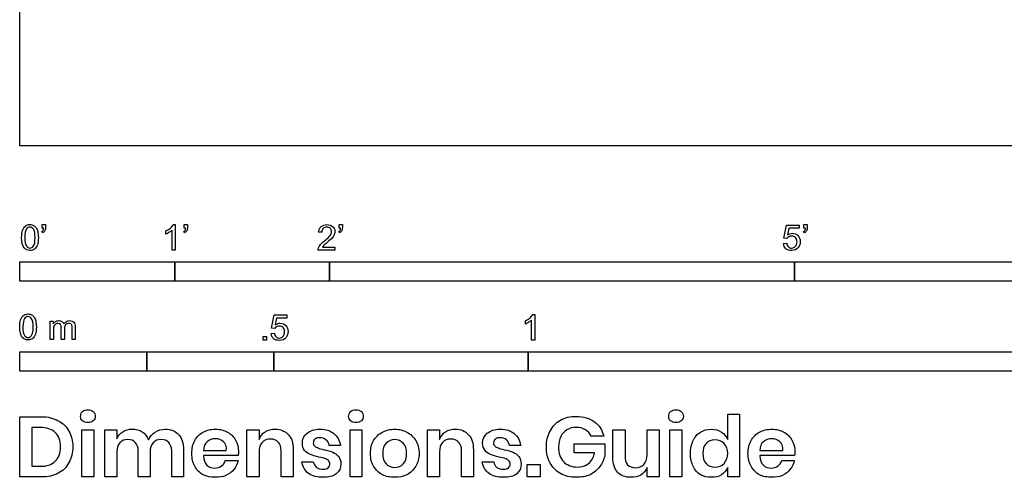
# Model space of a CAD drawing. Units: metres. Extents: x 0 to 3.1, y -0.65 to 2.03.
# Drawn here: x 0 to 1.94, y -0.65 to 0.25 of the extents above; entities that cross this region are included whole.
import ezdxf

# ---------------------------------------------------------------- set-up
doc = ezdxf.new("R2010")
doc.units = ezdxf.units.M
doc.header["$MEASUREMENT"] = 0
for name, color, linetype, true_color in [('N-SYMB', 7, 'Continuous', 0x800040), ('X-DIMENSIONS.GUIDE', 7, 'Continuous', 0x800080), ('X-VPRT', 6, 'Continuous', 0xff00ff)]:
    doc.layers.add(name, color=color, linetype=linetype, true_color=true_color)

msp = doc.modelspace()

# ---------------------------------------------------------------- linework, layer by layer
at = {"layer": 'N-SYMB'}
for points in [[(0.0442, -0.162), (0.0442, -0.1548), (0.0508, -0.1548), (0.0508, -0.1605)], [(0.3232, -0.162), (0.3232, -0.1548), (0.3298, -0.1548), (0.3298, -0.1605)], [(0.628, -0.162), (0.628, -0.1548), (0.6346, -0.1548), (0.6346, -0.1605)], [(1.5424, -0.162), (1.5424, -0.1548), (1.549, -0.1548), (1.549, -0.1605)], [(0.0451, -0.1713), (0.0436, -0.1689)], [(0.0472, -0.162), (0.0442, -0.162)], [(0.2876, -0.1737), (0.2876, -0.1677)], [(0.306, -0.2054), (0.3, -0.2054), (0.3, -0.1662)], [(0.3021, -0.1551), (0.306, -0.1551), (0.306, -0.2054)], [(0.3241, -0.1713), (0.3226, -0.1689)], [(0.3262, -0.162), (0.3232, -0.162)], [(0.5942, -0.1704), (0.5879, -0.1698)], [(0.6289, -0.1713), (0.6274, -0.1689)], [(0.631, -0.162), (0.628, -0.162)], [(1.5089, -0.1825), (1.5032, -0.1819), (1.508, -0.156), (1.533, -0.156), (1.533, -0.162), (1.5129, -0.162), (1.5101, -0.1755)], [(1.5433, -0.1713), (1.5418, -0.1689)], [(1.5454, -0.162), (1.5424, -0.162)], [(1.502, -0.1924), (1.5086, -0.1918)], [(0.6198, -0.1996), (0.6198, -0.2054), (0.587, -0.2054)], [(0.5954, -0.1996), (0.6198, -0.1996)], [(0.0602, -0.3812), (0.0602, -0.345), (0.0657, -0.345), (0.0657, -0.3502)], [(0.5015, -0.3594), (0.4955, -0.3588), (0.5003, -0.3329), (0.5253, -0.3329), (0.5253, -0.3389), (0.5054, -0.3389), (0.5027, -0.3525)], [(0.9946, -0.3507), (0.9946, -0.3446)], [(1.013, -0.3823), (1.0069, -0.3823), (1.0069, -0.3431)], [(1.009, -0.332), (1.013, -0.332), (1.013, -0.3823)], [(0.0663, -0.3625), (0.0663, -0.3812), (0.0602, -0.3812)], [(0.088, -0.3601), (0.088, -0.3812), (0.0816, -0.3812), (0.0816, -0.3577)], [(0.1093, -0.3565), (0.1093, -0.3812), (0.1033, -0.3812), (0.1033, -0.3586)], [(0.4946, -0.3693), (0.5009, -0.3687)]]:
    msp.add_lwpolyline(points, dxfattribs=at)
for points in [[(0, -0.2667), (0, -0.2286), (0.3048, -0.2286), (0.3048, -0.2667)], [(0.3048, -0.2667), (0.3048, -0.2286), (0.6096, -0.2286), (0.6096, -0.2667)], [(0.6096, -0.2667), (0.6096, -0.2286), (1.524, -0.2286), (1.524, -0.2667)], [(1.524, -0.2667), (1.524, -0.2286), (3.048, -0.2286), (3.048, -0.2667)], [(0.4786, -0.3823), (0.4786, -0.3754), (0.4855, -0.3754), (0.4855, -0.3823)], [(0, -0.4436), (0, -0.4055), (0.25, -0.4055), (0.25, -0.4436)], [(0.25, -0.4436), (0.25, -0.4055), (0.5, -0.4055), (0.5, -0.4436)], [(0.5, -0.4436), (0.5, -0.4055), (1, -0.4055), (1, -0.4436)], [(1, -0.4436), (1, -0.4055), (2, -0.4055), (2, -0.4436)]]:
    msp.add_lwpolyline(points, close=True, dxfattribs=at)
for points in [[(0.0038, -0.1807), (0.0038, -0.1749), (0.0044, -0.1701), (0.0056, -0.1665)], [(0.0056, -0.1665), (0.0068, -0.1629), (0.0086, -0.1602), (0.0111, -0.1581)], [(0.0135, -0.1638), (0.0114, -0.1668), (0.0102, -0.1725), (0.0102, -0.1807)], [(0.0111, -0.1581), (0.0135, -0.1563), (0.0165, -0.1551), (0.0201, -0.1551)], [(0.0201, -0.1602), (0.0174, -0.1602), (0.015, -0.1614), (0.0135, -0.1638)], [(0.0201, -0.1551), (0.0228, -0.1551), (0.0252, -0.1557), (0.0273, -0.1569)], [(0.0273, -0.1644), (0.0255, -0.1617), (0.0231, -0.1602), (0.0201, -0.1602)], [(0.0273, -0.1569), (0.0294, -0.1578), (0.0309, -0.1596), (0.0324, -0.1614)], [(0.0303, -0.1807), (0.0303, -0.1725), (0.0291, -0.1671), (0.0273, -0.1644)], [(0.0324, -0.1614), (0.0336, -0.1635), (0.0346, -0.1659), (0.0355, -0.1689)], [(0.0355, -0.1689), (0.0361, -0.1719), (0.0367, -0.1758), (0.0367, -0.1807)], [(0.0436, -0.1689), (0.0448, -0.1683), (0.0457, -0.1677), (0.0463, -0.1665)], [(0.0496, -0.1671), (0.0487, -0.1689), (0.0472, -0.1704), (0.0451, -0.1713)], [(0.0463, -0.1665), (0.0469, -0.1653), (0.0472, -0.1638), (0.0472, -0.162)], [(0.0508, -0.1605), (0.0508, -0.1635), (0.0505, -0.1659), (0.0496, -0.1671)], [(0.2876, -0.1677), (0.2909, -0.1662), (0.294, -0.1641), (0.2967, -0.162)], [(0.294, -0.1704), (0.2915, -0.1719), (0.2894, -0.1731), (0.2876, -0.1737)], [(0.3, -0.1662), (0.2985, -0.1677), (0.2964, -0.1692), (0.294, -0.1704)], [(0.2967, -0.162), (0.2991, -0.1596), (0.3009, -0.1575), (0.3021, -0.1551)], [(0.3226, -0.1689), (0.3238, -0.1683), (0.3247, -0.1677), (0.3253, -0.1665)], [(0.3286, -0.1671), (0.3277, -0.1689), (0.3262, -0.1704), (0.3241, -0.1713)], [(0.3253, -0.1665), (0.3259, -0.1653), (0.3262, -0.1638), (0.3262, -0.162)], [(0.3298, -0.1605), (0.3298, -0.1635), (0.3295, -0.1659), (0.3286, -0.1671)], [(0.5879, -0.1698), (0.5885, -0.165), (0.59, -0.1614), (0.593, -0.159)], [(0.593, -0.159), (0.5957, -0.1566), (0.5997, -0.1551), (0.6042, -0.1551)], [(0.5969, -0.1629), (0.5951, -0.1647), (0.5942, -0.1671), (0.5942, -0.1704)], [(0.6042, -0.1602), (0.6012, -0.1602), (0.5988, -0.1611), (0.5969, -0.1629)], [(0.6042, -0.1551), (0.609, -0.1551), (0.6129, -0.1566), (0.6156, -0.1593)], [(0.6111, -0.1629), (0.6093, -0.1611), (0.6069, -0.1602), (0.6042, -0.1602)], [(0.6108, -0.1764), (0.6126, -0.1737), (0.6135, -0.1713), (0.6135, -0.1689)], [(0.6135, -0.1689), (0.6135, -0.1665), (0.6126, -0.1644), (0.6111, -0.1629)], [(0.6156, -0.1593), (0.6186, -0.162), (0.6198, -0.1653), (0.6198, -0.1692)], [(0.6198, -0.1692), (0.6198, -0.171), (0.6195, -0.1731), (0.6186, -0.1749)], [(0.6274, -0.1689), (0.6286, -0.1683), (0.6295, -0.1677), (0.6301, -0.1665)], [(0.6334, -0.1671), (0.6325, -0.1689), (0.631, -0.1704), (0.6289, -0.1713)], [(0.6301, -0.1665), (0.6307, -0.1653), (0.631, -0.1638), (0.631, -0.162)], [(0.6346, -0.1605), (0.6346, -0.1635), (0.6343, -0.1659), (0.6334, -0.1671)], [(1.5101, -0.1755), (1.5132, -0.1734), (1.5165, -0.1722), (1.5198, -0.1722)], [(1.5198, -0.1722), (1.524, -0.1722), (1.5276, -0.1737), (1.5306, -0.1767)], [(1.5418, -0.1689), (1.543, -0.1683), (1.5439, -0.1677), (1.5445, -0.1665)], [(1.5478, -0.1671), (1.5469, -0.1689), (1.5454, -0.1704), (1.5433, -0.1713)], [(1.5445, -0.1665), (1.5451, -0.1653), (1.5454, -0.1638), (1.5454, -0.162)], [(1.549, -0.1605), (1.549, -0.1635), (1.5487, -0.1659), (1.5478, -0.1671)], [(0.009, -0.2011), (0.0056, -0.1969), (0.0038, -0.1903), (0.0038, -0.1807)], [(0.0102, -0.1807), (0.0102, -0.1891), (0.0111, -0.1945), (0.0132, -0.1972)], [(0.0273, -0.1972), (0.0291, -0.1945), (0.0303, -0.1891), (0.0303, -0.1807)], [(0.0367, -0.1807), (0.0367, -0.1867), (0.0361, -0.1915), (0.0349, -0.1951)], [(0.5915, -0.1945), (0.5936, -0.1924), (0.596, -0.19), (0.5997, -0.187)], [(0.6051, -0.19), (0.6015, -0.193), (0.5991, -0.1951), (0.5982, -0.1963)], [(0.5997, -0.187), (0.6051, -0.1825), (0.6087, -0.1789), (0.6108, -0.1764)], [(0.6147, -0.1813), (0.6126, -0.1834), (0.6096, -0.1861), (0.6051, -0.19)], [(0.6186, -0.1749), (0.6177, -0.1771), (0.6165, -0.1789), (0.6147, -0.1813)], [(1.5071, -0.2027), (1.5041, -0.1999), (1.5026, -0.1966), (1.502, -0.1924)], [(1.5086, -0.1918), (1.5089, -0.1951), (1.5101, -0.1972), (1.512, -0.199)], [(1.5126, -0.1792), (1.511, -0.1801), (1.5098, -0.1813), (1.5089, -0.1825)], [(1.518, -0.1777), (1.5162, -0.1777), (1.5144, -0.1783), (1.5126, -0.1792)], [(1.5258, -0.1807), (1.5237, -0.1789), (1.5213, -0.1777), (1.518, -0.1777)], [(1.5288, -0.1891), (1.5288, -0.1855), (1.5276, -0.1828), (1.5258, -0.1807)], [(1.5258, -0.1978), (1.5276, -0.1957), (1.5288, -0.1927), (1.5288, -0.1891)], [(1.5306, -0.1767), (1.5336, -0.1798), (1.5351, -0.1837), (1.5351, -0.1885)], [(1.5351, -0.1885), (1.5351, -0.193), (1.5339, -0.1969), (1.5312, -0.2002)], [(0.0201, -0.206), (0.0153, -0.206), (0.0117, -0.2048), (0.009, -0.2011)], [(0.0132, -0.1972), (0.015, -0.1999), (0.0174, -0.2014), (0.0201, -0.2014)], [(0.0201, -0.2014), (0.0231, -0.2014), (0.0255, -0.1999), (0.0273, -0.1972)], [(0.0294, -0.2036), (0.027, -0.2054), (0.024, -0.206), (0.0201, -0.206)], [(0.0349, -0.1951), (0.0336, -0.1987), (0.0318, -0.2014), (0.0294, -0.2036)], [(0.587, -0.2054), (0.5867, -0.2042), (0.587, -0.2027), (0.5876, -0.2011)], [(0.5876, -0.2011), (0.5885, -0.199), (0.5897, -0.1966), (0.5915, -0.1945)], [(0.5982, -0.1963), (0.5969, -0.1972), (0.596, -0.1984), (0.5954, -0.1996)], [(1.5183, -0.206), (1.5135, -0.206), (1.5098, -0.2051), (1.5071, -0.2027)], [(1.512, -0.199), (1.5135, -0.2005), (1.5156, -0.2014), (1.5183, -0.2014)], [(1.5183, -0.2014), (1.521, -0.2014), (1.5237, -0.2002), (1.5258, -0.1978)], [(1.5312, -0.2002), (1.5282, -0.2045), (1.5237, -0.206), (1.5183, -0.206)], [(0, -0.3565), (0, -0.3508), (0.0006, -0.3459), (0.0018, -0.3423)], [(0.0018, -0.3423), (0.003, -0.3387), (0.0048, -0.336), (0.0072, -0.3339)], [(0.0096, -0.3396), (0.0075, -0.3426), (0.0063, -0.3484), (0.0063, -0.3565)], [(0.0072, -0.3339), (0.0096, -0.3321), (0.0127, -0.3309), (0.0163, -0.3309)], [(0.0163, -0.336), (0.0136, -0.336), (0.0111, -0.3372), (0.0096, -0.3396)], [(0.0163, -0.3309), (0.019, -0.3309), (0.0214, -0.3315), (0.0235, -0.3327)], [(0.0235, -0.3402), (0.0217, -0.3375), (0.0193, -0.336), (0.0163, -0.336)], [(0.0235, -0.3327), (0.0256, -0.3336), (0.0271, -0.3354), (0.0286, -0.3372)], [(0.0265, -0.3565), (0.0265, -0.3484), (0.0253, -0.3429), (0.0235, -0.3402)], [(0.0286, -0.3372), (0.0298, -0.3393), (0.0307, -0.3417), (0.0316, -0.3447)], [(0.0316, -0.3447), (0.0322, -0.3478), (0.0328, -0.3517), (0.0328, -0.3565)], [(0.0657, -0.3502), (0.0669, -0.3484), (0.0684, -0.3469), (0.0702, -0.3459)], [(0.0702, -0.3459), (0.072, -0.3447), (0.0741, -0.3441), (0.0765, -0.3441)], [(0.0765, -0.3441), (0.0792, -0.3441), (0.0816, -0.3447), (0.0831, -0.3459)], [(0.0831, -0.3459), (0.0849, -0.3472), (0.0861, -0.3487), (0.0867, -0.3505)], [(0.0867, -0.3505), (0.0898, -0.3462), (0.0934, -0.3441), (0.0982, -0.3441)], [(0.0982, -0.3441), (0.1018, -0.3441), (0.1045, -0.3453), (0.1063, -0.3472)], [(0.1063, -0.3472), (0.1084, -0.3493), (0.1093, -0.3523), (0.1093, -0.3565)], [(0.9946, -0.3446), (0.9979, -0.3431), (1.0009, -0.341), (1.0036, -0.3389)], [(1.0009, -0.3473), (0.9985, -0.3488), (0.9964, -0.3501), (0.9946, -0.3507)], [(1.0069, -0.3431), (1.0054, -0.3446), (1.0033, -0.3461), (1.0009, -0.3473)], [(1.0036, -0.3389), (1.006, -0.3365), (1.0078, -0.3344), (1.009, -0.332)], [(0.0051, -0.377), (0.0018, -0.3728), (0, -0.3661), (0, -0.3565)], [(0.0063, -0.3565), (0.0063, -0.3649), (0.0072, -0.3703), (0.0093, -0.3731)], [(0.0235, -0.3731), (0.0253, -0.3703), (0.0265, -0.3649), (0.0265, -0.3565)], [(0.0328, -0.3565), (0.0328, -0.3625), (0.0322, -0.3673), (0.031, -0.3709)], [(0.0672, -0.355), (0.0666, -0.3568), (0.0663, -0.3592), (0.0663, -0.3625)], [(0.0705, -0.3511), (0.069, -0.352), (0.0681, -0.3532), (0.0672, -0.355)], [(0.0753, -0.3496), (0.0735, -0.3496), (0.072, -0.3499), (0.0705, -0.3511)], [(0.0801, -0.3517), (0.0792, -0.3502), (0.0774, -0.3496), (0.0753, -0.3496)], [(0.0816, -0.3577), (0.0816, -0.355), (0.0813, -0.3529), (0.0801, -0.3517)], [(0.0904, -0.352), (0.0886, -0.3538), (0.088, -0.3565), (0.088, -0.3601)], [(0.0967, -0.3496), (0.0943, -0.3496), (0.0922, -0.3505), (0.0904, -0.352)], [(0.1003, -0.3505), (0.0994, -0.3499), (0.0982, -0.3496), (0.0967, -0.3496)], [(0.1027, -0.3532), (0.1021, -0.352), (0.1015, -0.3511), (0.1003, -0.3505)], [(0.1033, -0.3586), (0.1033, -0.3559), (0.103, -0.3544), (0.1027, -0.3532)], [(0.5051, -0.3561), (0.5036, -0.357), (0.5024, -0.3582), (0.5015, -0.3594)], [(0.5027, -0.3525), (0.5057, -0.3504), (0.5087, -0.3491), (0.512, -0.3491)], [(0.5105, -0.3546), (0.5084, -0.3546), (0.5066, -0.3552), (0.5051, -0.3561)], [(0.5184, -0.3576), (0.5163, -0.3558), (0.5136, -0.3546), (0.5105, -0.3546)], [(0.512, -0.3491), (0.5166, -0.3491), (0.5202, -0.3507), (0.5232, -0.3537)], [(0.5181, -0.3748), (0.5202, -0.3726), (0.5211, -0.3696), (0.5211, -0.366)], [(0.5211, -0.366), (0.5211, -0.3624), (0.5202, -0.3597), (0.5184, -0.3576)], [(0.5232, -0.3537), (0.5262, -0.3567), (0.5277, -0.3606), (0.5277, -0.3654)], [(0.5277, -0.3654), (0.5277, -0.3699), (0.5265, -0.3738), (0.5238, -0.3772)], [(0.0163, -0.3818), (0.0114, -0.3818), (0.0078, -0.3806), (0.0051, -0.377)], [(0.0093, -0.3731), (0.0111, -0.3758), (0.0136, -0.3773), (0.0163, -0.3773)], [(0.0163, -0.3773), (0.0193, -0.3773), (0.0217, -0.3758), (0.0235, -0.3731)], [(0.0256, -0.3794), (0.0232, -0.3812), (0.0202, -0.3818), (0.0163, -0.3818)], [(0.031, -0.3709), (0.0298, -0.3746), (0.028, -0.3773), (0.0256, -0.3794)], [(0.4994, -0.3796), (0.4967, -0.3769), (0.4949, -0.3735), (0.4946, -0.3693)], [(0.5105, -0.3829), (0.506, -0.3829), (0.5024, -0.382), (0.4994, -0.3796)], [(0.5009, -0.3687), (0.5015, -0.372), (0.5024, -0.3741), (0.5042, -0.376)], [(0.5042, -0.376), (0.506, -0.3775), (0.5081, -0.3784), (0.5105, -0.3784)], [(0.5105, -0.3784), (0.5136, -0.3784), (0.516, -0.3772), (0.5181, -0.3748)], [(0.5238, -0.3772), (0.5205, -0.3814), (0.5163, -0.3829), (0.5105, -0.3829)]]:
    msp.add_open_spline(points, degree=3, dxfattribs=at)
at = {"layer": 'X-DIMENSIONS.GUIDE'}
for points in [[(0.0426, -0.6514), (0, -0.6514), (0, -0.533), (0.0426, -0.533)], [(1.3926, -0.5778), (1.3926, -0.5279), (1.4157, -0.5279), (1.4157, -0.6514), (1.3926, -0.6514), (1.3926, -0.6326)], [(0.0404, -0.5539), (0.0238, -0.5539), (0.0238, -0.6305), (0.0404, -0.6305)], [(0.1913, -0.6023), (0.1913, -0.6514), (0.1675, -0.6514), (0.1675, -0.559), (0.1913, -0.559), (0.1913, -0.5763)], [(0.4707, -0.6023), (0.4707, -0.6514), (0.4469, -0.6514), (0.4469, -0.559), (0.4707, -0.559), (0.4707, -0.5778)], [(0.8259, -0.6023), (0.8259, -0.6514), (0.8021, -0.6514), (0.8021, -0.559), (0.8259, -0.559), (0.8259, -0.5778)], [(1.1666, -0.6131), (1.1666, -0.559), (1.1905, -0.559), (1.1905, -0.6102)], [(1.2576, -0.559), (1.2576, -0.6514), (1.2338, -0.6514), (1.2338, -0.6326)], [(1.2338, -0.6081), (1.2338, -0.559), (1.2576, -0.559)], [(1.1486, -0.5713), (1.124, -0.5713)], [(0.2563, -0.6023), (0.2563, -0.6514), (0.2332, -0.6514), (0.2332, -0.6001)], [(0.322, -0.598), (0.322, -0.6514), (0.2989, -0.6514), (0.2989, -0.6001)], [(0.3617, -0.5994), (0.4064, -0.5994)], [(0.5378, -0.598), (0.5378, -0.6514), (0.514, -0.6514), (0.514, -0.6001)], [(0.631, -0.5893), (0.6086, -0.5893)], [(0.8923, -0.598), (0.8923, -0.6514), (0.8692, -0.6514), (0.8692, -0.6001)], [(0.9854, -0.5893), (0.9631, -0.5893)], [(1.1305, -0.6038), (1.0908, -0.6038), (1.0908, -0.5864), (1.1508, -0.5864), (1.1508, -0.6095)], [(1.4554, -0.5994), (1.5009, -0.5994)], [(0.4295, -0.6095), (0.3617, -0.6095)], [(0.4043, -0.6189), (0.4295, -0.6189)], [(1.524, -0.6095), (1.4554, -0.6095)], [(1.4987, -0.6189), (1.5233, -0.6189)], [(0.5552, -0.6218), (0.5775, -0.6218)], [(0.9096, -0.6218), (0.9327, -0.6218)]]:
    msp.add_lwpolyline(points, dxfattribs=at)
for points in [[(0.1458, -0.559), (0.1458, -0.6514), (0.122, -0.6514), (0.122, -0.559)], [(0.6728, -0.559), (0.6728, -0.6514), (0.6497, -0.6514), (0.6497, -0.559)], [(1.3024, -0.559), (1.3024, -0.6514), (1.2785, -0.6514), (1.2785, -0.559)], [(1.0237, -0.6269), (1.0237, -0.6514), (0.9984, -0.6514), (0.9984, -0.6269)]]:
    msp.add_lwpolyline(points, close=True, dxfattribs=at)
for points in [[(0.1235, -0.5229), (0.1263, -0.5207), (0.1299, -0.5193), (0.1343, -0.5193)], [(0.1343, -0.5193), (0.1386, -0.5193), (0.1422, -0.5207), (0.1444, -0.5229)], [(0.6505, -0.5229), (0.6533, -0.5207), (0.657, -0.5193), (0.6613, -0.5193)], [(0.6613, -0.5193), (0.6656, -0.5193), (0.6692, -0.5207), (0.6721, -0.5229)], [(1.28, -0.5229), (1.2829, -0.5207), (1.2865, -0.5193), (1.2908, -0.5193)], [(1.2908, -0.5193), (1.2951, -0.5193), (1.2988, -0.5207), (1.3009, -0.5229)], [(0.0426, -0.533), (0.0556, -0.533), (0.0664, -0.5359), (0.0758, -0.5409)], [(0.0758, -0.5409), (0.0852, -0.5453), (0.0924, -0.5525), (0.0967, -0.5612)], [(0.1198, -0.5323), (0.1198, -0.5287), (0.1206, -0.5251), (0.1235, -0.5229)], [(0.1235, -0.5409), (0.1206, -0.5388), (0.1198, -0.5359), (0.1198, -0.5323)], [(0.1343, -0.5446), (0.1299, -0.5446), (0.1263, -0.5438), (0.1235, -0.5409)], [(0.1444, -0.5409), (0.1422, -0.5438), (0.1386, -0.5446), (0.1343, -0.5446)], [(0.1444, -0.5229), (0.1473, -0.5251), (0.1487, -0.5287), (0.1487, -0.5323)], [(0.1487, -0.5323), (0.1487, -0.5359), (0.1473, -0.5388), (0.1444, -0.5409)], [(0.6469, -0.5323), (0.6469, -0.5287), (0.6483, -0.5251), (0.6505, -0.5229)], [(0.6505, -0.5409), (0.6483, -0.5388), (0.6469, -0.5359), (0.6469, -0.5323)], [(0.6613, -0.5446), (0.657, -0.5446), (0.6533, -0.5438), (0.6505, -0.5409)], [(0.6721, -0.5409), (0.6692, -0.5438), (0.6656, -0.5446), (0.6613, -0.5446)], [(0.6721, -0.5229), (0.6743, -0.5251), (0.6757, -0.5287), (0.6757, -0.5323)], [(0.6757, -0.5323), (0.6757, -0.5359), (0.6743, -0.5388), (0.6721, -0.5409)], [(1.0432, -0.5612), (1.0482, -0.5518), (1.0547, -0.5453), (1.0634, -0.5395)], [(1.0634, -0.5395), (1.0728, -0.5344), (1.0829, -0.5323), (1.0945, -0.5323)], [(1.0945, -0.5323), (1.1089, -0.5323), (1.1204, -0.5359), (1.1305, -0.5431)], [(1.2764, -0.5323), (1.2764, -0.5287), (1.2771, -0.5251), (1.28, -0.5229)], [(1.28, -0.5409), (1.2771, -0.5388), (1.2764, -0.5359), (1.2764, -0.5323)], [(1.2908, -0.5446), (1.2865, -0.5446), (1.2829, -0.5438), (1.28, -0.5409)], [(1.3009, -0.5409), (1.2988, -0.5438), (1.2951, -0.5446), (1.2908, -0.5446)], [(1.3009, -0.5229), (1.3038, -0.5251), (1.3053, -0.5287), (1.3053, -0.5323)], [(1.3053, -0.5323), (1.3053, -0.5359), (1.3038, -0.5388), (1.3009, -0.5409)], [(0.07, -0.564), (0.0628, -0.5575), (0.0534, -0.5539), (0.0404, -0.5539)], [(0.0967, -0.5612), (0.1018, -0.5698), (0.1047, -0.5807), (0.1047, -0.5922)], [(0.2029, -0.5626), (0.2079, -0.559), (0.2144, -0.5575), (0.2209, -0.5575)], [(0.2209, -0.5575), (0.2289, -0.5575), (0.2354, -0.559), (0.2411, -0.5626)], [(0.2664, -0.5633), (0.2722, -0.559), (0.2787, -0.5575), (0.2859, -0.5575)], [(0.2859, -0.5575), (0.2967, -0.5575), (0.3061, -0.5612), (0.3126, -0.5677)], [(0.361, -0.5633), (0.3675, -0.5597), (0.3754, -0.5575), (0.3848, -0.5575)], [(0.3848, -0.5575), (0.3942, -0.5575), (0.4021, -0.5597), (0.4086, -0.5633)], [(0.483, -0.5626), (0.4887, -0.559), (0.4952, -0.5575), (0.5025, -0.5575)], [(0.5025, -0.5575), (0.5133, -0.5575), (0.522, -0.5612), (0.5285, -0.5684)], [(0.5653, -0.5655), (0.571, -0.5604), (0.5797, -0.5575), (0.5905, -0.5575)], [(0.5905, -0.5575), (0.6021, -0.5575), (0.6108, -0.5604), (0.618, -0.5662)], [(0.7133, -0.5633), (0.7205, -0.5597), (0.7284, -0.5575), (0.7378, -0.5575)], [(0.7378, -0.5575), (0.7465, -0.5575), (0.7544, -0.5597), (0.7616, -0.5633)], [(0.8374, -0.5626), (0.8432, -0.559), (0.8497, -0.5575), (0.8569, -0.5575)], [(0.8569, -0.5575), (0.8678, -0.5575), (0.8764, -0.5612), (0.8829, -0.5684)], [(0.9197, -0.5655), (0.9262, -0.5604), (0.9342, -0.5575), (0.945, -0.5575)], [(0.945, -0.5575), (0.9566, -0.5575), (0.9659, -0.5604), (0.9724, -0.5662)], [(1.036, -0.5922), (1.036, -0.5807), (1.0381, -0.5705), (1.0432, -0.5612)], [(1.0764, -0.559), (1.0713, -0.5619), (1.067, -0.5662), (1.0641, -0.572)], [(1.0945, -0.5539), (1.088, -0.5539), (1.0815, -0.5554), (1.0764, -0.559)], [(1.1125, -0.559), (1.1074, -0.5554), (1.1017, -0.5539), (1.0945, -0.5539)], [(1.124, -0.5713), (1.1212, -0.5662), (1.1176, -0.5619), (1.1125, -0.559)], [(1.1305, -0.5431), (1.1399, -0.5496), (1.1457, -0.5597), (1.1486, -0.5713)], [(1.3392, -0.5633), (1.3457, -0.5597), (1.3522, -0.5575), (1.3601, -0.5575)], [(1.3601, -0.5575), (1.3681, -0.5575), (1.3746, -0.5597), (1.3803, -0.5633)], [(1.4547, -0.5633), (1.4619, -0.5597), (1.4699, -0.5575), (1.4792, -0.5575)], [(1.4792, -0.5575), (1.4879, -0.5575), (1.4966, -0.5597), (1.5031, -0.5633)], [(0.0801, -0.5922), (0.0801, -0.5799), (0.0772, -0.5705), (0.07, -0.564)], [(0.1913, -0.5763), (0.1935, -0.5705), (0.1971, -0.5655), (0.2029, -0.5626)], [(0.213, -0.5778), (0.2058, -0.5778), (0.2007, -0.5799), (0.1971, -0.5843)], [(0.2274, -0.5835), (0.2238, -0.5799), (0.2187, -0.5778), (0.213, -0.5778)], [(0.2411, -0.5626), (0.2462, -0.5662), (0.2505, -0.5713), (0.2534, -0.5785)], [(0.2534, -0.5785), (0.2563, -0.572), (0.2606, -0.5669), (0.2664, -0.5633)], [(0.2779, -0.5778), (0.2714, -0.5778), (0.2664, -0.5799), (0.2628, -0.5843)], [(0.2931, -0.5835), (0.2895, -0.5799), (0.2844, -0.5778), (0.2779, -0.5778)], [(0.3126, -0.5677), (0.3191, -0.5749), (0.322, -0.585), (0.322, -0.598)], [(0.3386, -0.6052), (0.3386, -0.5958), (0.34, -0.5871), (0.3444, -0.5799)], [(0.3444, -0.5799), (0.348, -0.5727), (0.3537, -0.5669), (0.361, -0.5633)], [(0.3848, -0.5763), (0.3783, -0.5763), (0.3732, -0.5785), (0.3689, -0.5821)], [(0.4007, -0.5821), (0.3963, -0.5785), (0.3913, -0.5763), (0.3848, -0.5763)], [(0.4086, -0.5633), (0.4158, -0.5669), (0.4209, -0.5727), (0.4245, -0.5792)], [(0.4245, -0.5792), (0.4288, -0.5857), (0.4303, -0.5929), (0.4303, -0.6016)], [(0.4707, -0.5778), (0.4736, -0.5713), (0.4772, -0.5662), (0.483, -0.5626)], [(0.4931, -0.577), (0.4866, -0.577), (0.4808, -0.5792), (0.4772, -0.5835)], [(0.509, -0.5835), (0.5046, -0.5792), (0.4996, -0.577), (0.4931, -0.577)], [(0.5285, -0.5684), (0.535, -0.5749), (0.5378, -0.585), (0.5378, -0.598)], [(0.5559, -0.585), (0.5559, -0.577), (0.5588, -0.5705), (0.5653, -0.5655)], [(0.5804, -0.577), (0.5783, -0.5792), (0.5775, -0.5814), (0.5775, -0.585)], [(0.5898, -0.5742), (0.5862, -0.5742), (0.5833, -0.5749), (0.5804, -0.577)], [(0.6021, -0.5785), (0.5992, -0.5756), (0.5949, -0.5742), (0.5898, -0.5742)], [(0.6086, -0.5893), (0.6079, -0.5843), (0.6057, -0.5807), (0.6021, -0.5785)], [(0.618, -0.5662), (0.6245, -0.572), (0.6288, -0.5792), (0.631, -0.5893)], [(0.6902, -0.6052), (0.6902, -0.5958), (0.6916, -0.5871), (0.6959, -0.5799)], [(0.6959, -0.5799), (0.7003, -0.5727), (0.7061, -0.5669), (0.7133, -0.5633)], [(0.7378, -0.5778), (0.7306, -0.5778), (0.7255, -0.5807), (0.7205, -0.585)], [(0.7544, -0.585), (0.7494, -0.5807), (0.7443, -0.5778), (0.7378, -0.5778)], [(0.7616, -0.5633), (0.7689, -0.5669), (0.7746, -0.5727), (0.779, -0.5799)], [(0.779, -0.5799), (0.7833, -0.5871), (0.7855, -0.5958), (0.7855, -0.6052)], [(0.8259, -0.5778), (0.8281, -0.5713), (0.8324, -0.5662), (0.8374, -0.5626)], [(0.8475, -0.577), (0.8411, -0.577), (0.8353, -0.5792), (0.8317, -0.5835)], [(0.8634, -0.5835), (0.8598, -0.5792), (0.854, -0.577), (0.8475, -0.577)], [(0.8829, -0.5684), (0.8894, -0.5749), (0.8923, -0.585), (0.8923, -0.598)], [(0.9104, -0.585), (0.9104, -0.577), (0.914, -0.5705), (0.9197, -0.5655)], [(0.9356, -0.577), (0.9335, -0.5792), (0.932, -0.5814), (0.932, -0.585)], [(0.945, -0.5742), (0.9407, -0.5742), (0.9378, -0.5749), (0.9356, -0.577)], [(0.9573, -0.5785), (0.9537, -0.5756), (0.9501, -0.5742), (0.945, -0.5742)], [(0.9631, -0.5893), (0.9623, -0.5843), (0.9602, -0.5807), (0.9573, -0.5785)], [(0.9724, -0.5662), (0.9797, -0.572), (0.9833, -0.5792), (0.9854, -0.5893)], [(1.0641, -0.572), (1.0612, -0.5778), (1.0598, -0.585), (1.0598, -0.5922)], [(1.319, -0.6052), (1.319, -0.5958), (1.3211, -0.5871), (1.3247, -0.5799)], [(1.3247, -0.5799), (1.3276, -0.5727), (1.3327, -0.5669), (1.3392, -0.5633)], [(1.3673, -0.5785), (1.3601, -0.5785), (1.3543, -0.5807), (1.35, -0.5857)], [(1.3854, -0.5857), (1.3811, -0.5807), (1.3746, -0.5785), (1.3673, -0.5785)], [(1.3803, -0.5633), (1.3861, -0.5669), (1.3897, -0.572), (1.3926, -0.5778)], [(1.4323, -0.6052), (1.4323, -0.5958), (1.4345, -0.5871), (1.4388, -0.5799)], [(1.4388, -0.5799), (1.4424, -0.5727), (1.4482, -0.5669), (1.4547, -0.5633)], [(1.4792, -0.5763), (1.4727, -0.5763), (1.467, -0.5785), (1.4626, -0.5821)], [(1.4951, -0.5821), (1.4908, -0.5785), (1.485, -0.5763), (1.4792, -0.5763)], [(1.5031, -0.5633), (1.5103, -0.5669), (1.5153, -0.5727), (1.5189, -0.5792)], [(1.5189, -0.5792), (1.5226, -0.5857), (1.5247, -0.5929), (1.5247, -0.6016)], [(0.07, -0.6204), (0.0772, -0.6139), (0.0801, -0.6045), (0.0801, -0.5922)], [(0.1047, -0.5922), (0.1047, -0.6038), (0.1018, -0.6146), (0.0967, -0.6232)], [(0.1971, -0.5843), (0.1928, -0.5886), (0.1913, -0.5944), (0.1913, -0.6023)], [(0.2332, -0.6001), (0.2332, -0.5929), (0.231, -0.5879), (0.2274, -0.5835)], [(0.2628, -0.5843), (0.2585, -0.5886), (0.2563, -0.5944), (0.2563, -0.6023)], [(0.2989, -0.6001), (0.2989, -0.5929), (0.2967, -0.5879), (0.2931, -0.5835)], [(0.3689, -0.5821), (0.3646, -0.5857), (0.3617, -0.5915), (0.3617, -0.5994)], [(0.4064, -0.5994), (0.4072, -0.5915), (0.405, -0.5857), (0.4007, -0.5821)], [(0.4772, -0.5835), (0.4729, -0.5879), (0.4707, -0.5944), (0.4707, -0.6023)], [(0.514, -0.6001), (0.514, -0.5929), (0.5126, -0.5871), (0.509, -0.5835)], [(0.5602, -0.5994), (0.5573, -0.5958), (0.5559, -0.5908), (0.5559, -0.585)], [(0.5718, -0.6074), (0.5674, -0.6059), (0.5638, -0.603), (0.5602, -0.5994)], [(0.5775, -0.585), (0.5775, -0.5871), (0.5783, -0.5893), (0.5804, -0.5908)], [(0.5804, -0.5908), (0.5819, -0.5929), (0.584, -0.5936), (0.5869, -0.5944)], [(0.5869, -0.5944), (0.5898, -0.5958), (0.5934, -0.5965), (0.5985, -0.598)], [(0.5985, -0.598), (0.6057, -0.5994), (0.6115, -0.6009), (0.6158, -0.603)], [(0.7205, -0.585), (0.7162, -0.59), (0.714, -0.5965), (0.714, -0.6052)], [(0.7609, -0.6052), (0.7609, -0.5965), (0.7588, -0.59), (0.7544, -0.585)], [(0.8317, -0.5835), (0.8273, -0.5879), (0.8259, -0.5944), (0.8259, -0.6023)], [(0.8692, -0.6001), (0.8692, -0.5929), (0.867, -0.5871), (0.8634, -0.5835)], [(0.9154, -0.5994), (0.9125, -0.5958), (0.9104, -0.5908), (0.9104, -0.585)], [(0.9262, -0.6074), (0.9219, -0.6059), (0.9183, -0.603), (0.9154, -0.5994)], [(0.932, -0.585), (0.932, -0.5871), (0.9327, -0.5893), (0.9349, -0.5908)], [(0.9349, -0.5908), (0.9363, -0.5929), (0.9385, -0.5936), (0.9414, -0.5944)], [(0.9414, -0.5944), (0.9443, -0.5958), (0.9479, -0.5965), (0.953, -0.598)], [(0.953, -0.598), (0.9602, -0.5994), (0.9659, -0.6009), (0.9703, -0.603)], [(1.0432, -0.624), (1.0381, -0.6146), (1.036, -0.6045), (1.036, -0.5922)], [(1.0598, -0.5922), (1.0598, -0.6052), (1.0634, -0.6146), (1.0699, -0.6218)], [(1.35, -0.5857), (1.3457, -0.59), (1.3435, -0.5973), (1.3435, -0.6052)], [(1.3926, -0.6052), (1.3926, -0.5973), (1.3897, -0.5908), (1.3854, -0.5857)], [(1.4626, -0.5821), (1.4583, -0.5857), (1.4561, -0.5915), (1.4554, -0.5994)], [(1.5009, -0.5994), (1.5009, -0.5915), (1.4995, -0.5857), (1.4951, -0.5821)], [(0.3444, -0.6305), (0.34, -0.6232), (0.3386, -0.6153), (0.3386, -0.6052)], [(0.3617, -0.6095), (0.3617, -0.6182), (0.3639, -0.624), (0.3682, -0.6283)], [(0.3971, -0.6297), (0.4007, -0.6276), (0.4036, -0.624), (0.4043, -0.6189)], [(0.4295, -0.6189), (0.4281, -0.6254), (0.4252, -0.6312), (0.4216, -0.6362)], [(0.4303, -0.6016), (0.4303, -0.6038), (0.4303, -0.6066), (0.4295, -0.6095)], [(0.5884, -0.6124), (0.5819, -0.6102), (0.5761, -0.6088), (0.5718, -0.6074)], [(0.5999, -0.6153), (0.5978, -0.6146), (0.5934, -0.6131), (0.5884, -0.6124)], [(0.6071, -0.6189), (0.605, -0.6175), (0.6028, -0.616), (0.5999, -0.6153)], [(0.61, -0.6254), (0.61, -0.6232), (0.6086, -0.6211), (0.6071, -0.6189)], [(0.6158, -0.603), (0.6201, -0.6045), (0.6237, -0.6074), (0.6274, -0.611)], [(0.6274, -0.611), (0.6302, -0.6146), (0.6317, -0.6196), (0.6317, -0.6261)], [(0.6959, -0.6305), (0.6916, -0.6232), (0.6902, -0.6153), (0.6902, -0.6052)], [(0.714, -0.6052), (0.714, -0.6139), (0.7162, -0.6211), (0.7205, -0.6254)], [(0.7544, -0.6254), (0.7588, -0.6211), (0.7609, -0.6139), (0.7609, -0.6052)], [(0.7855, -0.6052), (0.7855, -0.6153), (0.7833, -0.6232), (0.779, -0.6305)], [(0.9428, -0.6124), (0.9363, -0.6102), (0.9306, -0.6088), (0.9262, -0.6074)], [(0.9551, -0.6153), (0.9522, -0.6146), (0.9479, -0.6131), (0.9428, -0.6124)], [(0.9616, -0.6189), (0.9602, -0.6175), (0.9573, -0.616), (0.9551, -0.6153)], [(0.9645, -0.6254), (0.9645, -0.6232), (0.9638, -0.6211), (0.9616, -0.6189)], [(0.9703, -0.603), (0.9746, -0.6045), (0.9782, -0.6074), (0.9818, -0.611)], [(0.9818, -0.611), (0.9847, -0.6146), (0.9862, -0.6196), (0.9862, -0.6261)], [(1.119, -0.6247), (1.1248, -0.6196), (1.1291, -0.6124), (1.1305, -0.6038)], [(1.1508, -0.6095), (1.1486, -0.6175), (1.1457, -0.6247), (1.1407, -0.6312)], [(1.176, -0.642), (1.1695, -0.6355), (1.1666, -0.6254), (1.1666, -0.6131)], [(1.1905, -0.6102), (1.1905, -0.6175), (1.1919, -0.6232), (1.1955, -0.6276)], [(1.2273, -0.6269), (1.2316, -0.6225), (1.2338, -0.616), (1.2338, -0.6081)], [(1.3247, -0.6305), (1.3211, -0.6232), (1.319, -0.6153), (1.319, -0.6052)], [(1.3435, -0.6052), (1.3435, -0.6139), (1.3457, -0.6204), (1.35, -0.6247)], [(1.3854, -0.6247), (1.3897, -0.6196), (1.3926, -0.6131), (1.3926, -0.6052)], [(1.4388, -0.6305), (1.4345, -0.6232), (1.4323, -0.6153), (1.4323, -0.6052)], [(1.4554, -0.6095), (1.4561, -0.6182), (1.4583, -0.624), (1.4626, -0.6283)], [(1.4915, -0.6297), (1.4951, -0.6276), (1.4973, -0.624), (1.4987, -0.6189)], [(1.5233, -0.6189), (1.5226, -0.6254), (1.5197, -0.6312), (1.5153, -0.6362)], [(1.5247, -0.6016), (1.5247, -0.6038), (1.5247, -0.6066), (1.524, -0.6095)], [(0.0404, -0.6305), (0.0534, -0.6305), (0.0628, -0.6276), (0.07, -0.6204)], [(0.0967, -0.6232), (0.0924, -0.6326), (0.0852, -0.6391), (0.0758, -0.6442)], [(0.361, -0.6471), (0.3537, -0.6435), (0.348, -0.6377), (0.3444, -0.6305)], [(0.3682, -0.6283), (0.3725, -0.6319), (0.3776, -0.6341), (0.3833, -0.6341)], [(0.3833, -0.6341), (0.3891, -0.6341), (0.3935, -0.6326), (0.3971, -0.6297)], [(0.4216, -0.6362), (0.4173, -0.6413), (0.4122, -0.6456), (0.4057, -0.6485)], [(0.5682, -0.6449), (0.5609, -0.6391), (0.5566, -0.6319), (0.5552, -0.6218)], [(0.5775, -0.6218), (0.5783, -0.6261), (0.5804, -0.6297), (0.584, -0.6326)], [(0.584, -0.6326), (0.5869, -0.6348), (0.592, -0.6362), (0.597, -0.6362)], [(0.597, -0.6362), (0.6014, -0.6362), (0.6043, -0.6355), (0.6064, -0.6334)], [(0.6064, -0.6334), (0.6086, -0.6312), (0.61, -0.629), (0.61, -0.6254)], [(0.6317, -0.6261), (0.6317, -0.6341), (0.6288, -0.6406), (0.6223, -0.6456)], [(0.7133, -0.6471), (0.7061, -0.6435), (0.7003, -0.6377), (0.6959, -0.6305)], [(0.7205, -0.6254), (0.7255, -0.6305), (0.7306, -0.6326), (0.7378, -0.6326)], [(0.7378, -0.6326), (0.7443, -0.6326), (0.7494, -0.6305), (0.7544, -0.6254)], [(0.779, -0.6305), (0.7746, -0.6377), (0.7689, -0.6435), (0.7616, -0.6471)], [(0.9234, -0.6449), (0.9161, -0.6391), (0.9111, -0.6319), (0.9096, -0.6218)], [(0.9327, -0.6218), (0.9327, -0.6261), (0.9349, -0.6297), (0.9385, -0.6326)], [(0.9385, -0.6326), (0.9421, -0.6348), (0.9465, -0.6362), (0.9522, -0.6362)], [(0.9522, -0.6362), (0.9558, -0.6362), (0.9594, -0.6355), (0.9616, -0.6334)], [(0.9616, -0.6334), (0.9638, -0.6312), (0.9645, -0.629), (0.9645, -0.6254)], [(0.9862, -0.6261), (0.9862, -0.6341), (0.9833, -0.6406), (0.9775, -0.6456)], [(1.0634, -0.6449), (1.0547, -0.6398), (1.0482, -0.6326), (1.0432, -0.624)], [(1.0699, -0.6218), (1.0764, -0.6283), (1.0858, -0.6319), (1.0973, -0.6319)], [(1.0973, -0.6319), (1.1053, -0.6319), (1.1125, -0.6297), (1.119, -0.6247)], [(1.1407, -0.6312), (1.1356, -0.6377), (1.1298, -0.6427), (1.1219, -0.6471)], [(1.1955, -0.6276), (1.1999, -0.6312), (1.2049, -0.6334), (1.2114, -0.6334)], [(1.2114, -0.6334), (1.2179, -0.6334), (1.2237, -0.6312), (1.2273, -0.6269)], [(1.2338, -0.6326), (1.2309, -0.6391), (1.2273, -0.6442), (1.2215, -0.6478)], [(1.3392, -0.6471), (1.3327, -0.6435), (1.3276, -0.6377), (1.3247, -0.6305)], [(1.35, -0.6247), (1.3543, -0.6297), (1.3601, -0.6319), (1.3673, -0.6319)], [(1.3673, -0.6319), (1.3746, -0.6319), (1.3811, -0.6297), (1.3854, -0.6247)], [(1.3926, -0.6326), (1.3897, -0.6384), (1.3861, -0.6435), (1.3803, -0.6471)], [(1.4547, -0.6471), (1.4482, -0.6435), (1.4424, -0.6377), (1.4388, -0.6305)], [(1.4626, -0.6283), (1.4662, -0.6319), (1.472, -0.6341), (1.4778, -0.6341)], [(1.4778, -0.6341), (1.4836, -0.6341), (1.4879, -0.6326), (1.4915, -0.6297)], [(1.5153, -0.6362), (1.5117, -0.6413), (1.5067, -0.6456), (1.5002, -0.6485)], [(0.0758, -0.6442), (0.0664, -0.6492), (0.0556, -0.6514), (0.0426, -0.6514)], [(0.3848, -0.6521), (0.3754, -0.6521), (0.3675, -0.6507), (0.361, -0.6471)], [(0.4057, -0.6485), (0.3992, -0.6514), (0.3927, -0.6521), (0.3848, -0.6521)], [(0.597, -0.6521), (0.5855, -0.6521), (0.5754, -0.65), (0.5682, -0.6449)], [(0.6223, -0.6456), (0.6165, -0.6507), (0.6079, -0.6521), (0.597, -0.6521)], [(0.7378, -0.6521), (0.7284, -0.6521), (0.7205, -0.6507), (0.7133, -0.6471)], [(0.7616, -0.6471), (0.7544, -0.6507), (0.7465, -0.6521), (0.7378, -0.6521)], [(0.9522, -0.6521), (0.94, -0.6521), (0.9306, -0.65), (0.9234, -0.6449)], [(0.9775, -0.6456), (0.971, -0.6507), (0.9623, -0.6521), (0.9522, -0.6521)], [(1.0945, -0.6521), (1.0829, -0.6521), (1.0728, -0.65), (1.0634, -0.6449)], [(1.1219, -0.6471), (1.1139, -0.6507), (1.1046, -0.6521), (1.0945, -0.6521)], [(1.202, -0.6521), (1.1912, -0.6521), (1.1825, -0.6492), (1.176, -0.642)], [(1.2215, -0.6478), (1.2157, -0.6514), (1.2092, -0.6521), (1.202, -0.6521)], [(1.3601, -0.6521), (1.3522, -0.6521), (1.3457, -0.6507), (1.3392, -0.6471)], [(1.3803, -0.6471), (1.3746, -0.6514), (1.3681, -0.6521), (1.3601, -0.6521)], [(1.4792, -0.6521), (1.4699, -0.6521), (1.4619, -0.6507), (1.4547, -0.6471)], [(1.5002, -0.6485), (1.4937, -0.6514), (1.4865, -0.6521), (1.4792, -0.6521)]]:
    msp.add_open_spline(points, degree=3, dxfattribs=at)
at = {"layer": 'X-VPRT'}
msp.add_lwpolyline([(0, 0), (0, 2.032), (3.0972, 2.032), (3.0972, 0)], close=True, dxfattribs=at)

doc.saveas('drawing.dxf')
